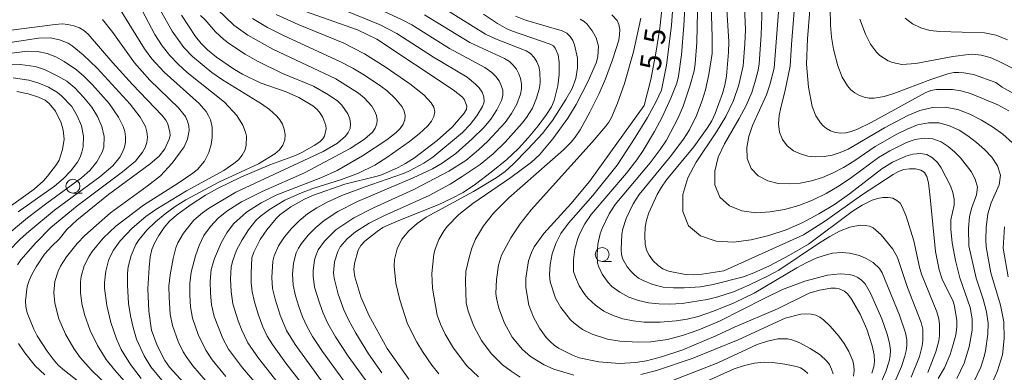
# Model space of a CAD drawing. Units: millimetres. Extents: x -68000 to -66000, y 24000 to 25500.
# Drawn here: x -66417 to -66240, y 24585 to 24649 of the extents above; entities that cross this region are included whole.
import ezdxf

# ---------------------------------------------------------------- set-up
doc = ezdxf.new("R2010")
doc.units = ezdxf.units.MM
for name, color, linetype, lineweight in [('633100_広葉樹林', 7, 'Continuous', 9), ('710100_等高線（計曲線）', 7, 'Continuous', 20), ('710107_等高線（計曲線）（注記）', 7, 'Continuous', 20), ('710200_等高線（主曲線）', 7, 'Continuous', 9)]:
    doc.layers.add(name, color=color, linetype=linetype, lineweight=lineweight)
doc.styles.add('Style-WORKING', font='txt')

msp = doc.modelspace()

# ---------------------------------------------------------------- linework, layer by layer
at = {"layer": '633100_広葉樹林'}
for p, q in [((-66407.05, 24617.45), (-66405.38, 24617.45)), ((-66312.1, 24605.22), (-66310.43, 24605.22))]:
    msp.add_line(p, q, dxfattribs=at)
for centre in [(-66407.05, 24618.7), (-66312.1, 24606.46)]:
    msp.add_circle(centre, 1.25, dxfattribs=at)
at = {"layer": '710100_等高線（計曲線）', "flags": 128}
for points in [[(-66239.16, 24632.23), (-66241.13, 24633.26), (-66246.04, 24635.3), (-66247.8, 24635.82), (-66249.24, 24636.03), (-66252.16, 24636.05), (-66253.17, 24635.88), (-66254.19, 24635.46), (-66263.83, 24630.12), (-66266.33, 24628.94), (-66267.42, 24628.53), (-66268.38, 24628.27), (-66269.3, 24628.2), (-66270.25, 24628.35), (-66271.15, 24628.65), (-66271.89, 24629.04), (-66272.48, 24629.5), (-66272.96, 24630.03), (-66273.77, 24631.31), (-66274.46, 24633), (-66275.12, 24636.45), (-66275.47, 24640.6), (-66275.3, 24645.11), (-66274.18, 24658.43)], [(-66301.11, 24653.21), (-66301.78, 24647.05), (-66302.46, 24642.52), (-66303.36, 24637.84), (-66304.56, 24633.15), (-66314.41, 24619.54), (-66317.71, 24615.56), (-66322.58, 24610.19), (-66324.29, 24607.85), (-66324.79, 24606.8), (-66325.3, 24605.29), (-66325.83, 24602.23), (-66325.83, 24600.51), (-66325.24, 24597.34), (-66324.41, 24595.21), (-66323.38, 24593.21), (-66322.14, 24591.59), (-66321.4, 24590.79), (-66320.75, 24590.2), (-66319.95, 24589.67), (-66317.45, 24588.39), (-66316.22, 24587.91), (-66312.72, 24587.21), (-66309.01, 24586.89), (-66306.14, 24587.08), (-66304.19, 24587.39), (-66301.46, 24588.1), (-66297.65, 24589.34), (-66291.73, 24591.87), (-66288.26, 24593.5), (-66280.65, 24596.71), (-66274.99, 24599.49), (-66273.15, 24600.07), (-66271.11, 24600.39), (-66270.24, 24600.4), (-66269.62, 24600.32), (-66268.62, 24599.86), (-66268.05, 24599.33), (-66267.36, 24598.43), (-66265.85, 24595.77), (-66264.63, 24593.05), (-66263.66, 24590.06), (-66263.31, 24588.48), (-66263.24, 24587.29), (-66263.4, 24586.28), (-66263.75, 24585.19)], [(-66366.12, 24583.41), (-66368.88, 24586.97), (-66371.28, 24590.29), (-66372.21, 24591.8), (-66372.99, 24593.49), (-66373.8, 24595.72), (-66374.49, 24597.98), (-66374.88, 24599.75), (-66375.05, 24601.35), (-66375.1, 24603.13), (-66374.93, 24605.88), (-66374.62, 24606.84), (-66373.47, 24609.11), (-66372.25, 24610.89), (-66370.6, 24612.88), (-66369.91, 24613.59), (-66367.96, 24615), (-66365.53, 24616.4), (-66364.08, 24617.02), (-66358.27, 24619.05), (-66352.48, 24620.48), (-66351.51, 24620.81), (-66348.72, 24622.04), (-66347.37, 24622.79), (-66345.8, 24623.81), (-66341.72, 24626.88), (-66338.99, 24629.35), (-66336.89, 24631.79), (-66336.45, 24632.52), (-66336.39, 24633.05), (-66336.83, 24634.18), (-66337.19, 24634.66), (-66338.85, 24635.95), (-66352.52, 24645.04), (-66355.99, 24646.73), (-66365.35, 24650.01)], [(-66289.75, 24650.38), (-66289.39, 24644.59), (-66289.43, 24642.73), (-66289.82, 24638.44), (-66290.1, 24636.81), (-66290.51, 24635.3), (-66291.82, 24631.75), (-66292.46, 24630.4), (-66293.27, 24629.09), (-66295.7, 24625.78), (-66300.55, 24619.81), (-66301.48, 24618.52), (-66302.24, 24617.22), (-66303.75, 24613.94), (-66304.19, 24612.62), (-66304.39, 24611.34), (-66304.46, 24609.8), (-66304.39, 24608.32), (-66304.17, 24607.23), (-66303.71, 24606.32), (-66302.94, 24605.34), (-66302.07, 24604.45), (-66301.24, 24603.86), (-66300.19, 24603.47), (-66297.14, 24602.88), (-66295.75, 24602.8), (-66294.17, 24602.92), (-66290.31, 24603.53), (-66276, 24609.96), (-66272.08, 24612.5), (-66265.61, 24617.06), (-66259.92, 24620.8), (-66258.97, 24621.32), (-66258.02, 24621.67), (-66257.01, 24621.83), (-66255.92, 24621.82), (-66254.96, 24621.59), (-66254.31, 24621.13), (-66253.9, 24620.43), (-66253.57, 24619.28), (-66253.25, 24616.66), (-66252.34, 24606.97), (-66251.69, 24603.72), (-66251.1, 24602.01), (-66249.16, 24598.04), (-66248.89, 24597.19), (-66248.47, 24594.62), (-66248.48, 24593.41), (-66248.7, 24592.05), (-66249.15, 24590.29), (-66249.7, 24588.52), (-66250.73, 24586.13), (-66251.86, 24584.24)], [(-66387.18, 24583.43), (-66389.71, 24586.24), (-66390.58, 24587.42), (-66391.95, 24590.12), (-66392.95, 24592.86), (-66393.41, 24596.3), (-66393.61, 24600.29), (-66393.4, 24604.14), (-66393.18, 24606.03), (-66392.9, 24607.35), (-66392.43, 24608.48), (-66391.64, 24609.86), (-66390.69, 24611.27), (-66389.68, 24612.46), (-66388.17, 24613.76), (-66385.84, 24615.42), (-66383.29, 24617.07), (-66381.12, 24618.31), (-66376.91, 24620.29), (-66371.72, 24622.5), (-66367.11, 24624.21), (-66366, 24624.71), (-66363.76, 24625.99), (-66362.76, 24626.67), (-66362.2, 24627.18), (-66361.93, 24627.67), (-66361.65, 24628.99), (-66361.66, 24629.57), (-66362.2, 24631.01), (-66362.68, 24631.82), (-66363.23, 24632.47), (-66364.03, 24633.1), (-66366.55, 24634.61), (-66368.79, 24635.59), (-66373.47, 24637.24), (-66376.63, 24638.78), (-66378.07, 24639.6), (-66381.27, 24641.86), (-66382.9, 24643.17), (-66384.06, 24644.27), (-66385.09, 24645.55), (-66387.58, 24649.34)], [(-66346.79, 24584.09), (-66350.67, 24589.58), (-66353.99, 24595.57), (-66355.43, 24598.85), (-66356.47, 24602.47), (-66356.65, 24603.75), (-66356.57, 24604.84), (-66355.88, 24607.22), (-66355.41, 24608.07), (-66354.71, 24608.83), (-66352.5, 24610.6), (-66351.45, 24611.26), (-66348.61, 24612.53), (-66341.54, 24615.35), (-66339.13, 24616.46), (-66337.05, 24617.57), (-66334.83, 24619.05), (-66332, 24621.2), (-66329.21, 24623.51), (-66327.12, 24625.46), (-66325.39, 24627.35), (-66323.61, 24629.53), (-66322.11, 24631.53), (-66321.22, 24632.92), (-66320.74, 24634.06), (-66320.07, 24636.7), (-66319.83, 24638.71), (-66319.83, 24640.91), (-66320.02, 24642.27), (-66320.53, 24643.47), (-66320.87, 24643.86), (-66321.42, 24644.18), (-66328.22, 24646.49), (-66329.21, 24646.89), (-66330.91, 24647.84), (-66333.42, 24649.53)], [(-66418.58, 24646.59), (-66410.25, 24647.71), (-66408.96, 24647.79), (-66407.96, 24647.7), (-66406.88, 24647.44), (-66405.88, 24647.08), (-66405.12, 24646.64), (-66404.34, 24645.93), (-66399.88, 24640.79), (-66396.34, 24636.91), (-66391.06, 24631.37), (-66390.38, 24630.53), (-66390.03, 24629.88), (-66389.64, 24628.41), (-66389.61, 24627.79), (-66389.77, 24627.12), (-66390.58, 24625.39), (-66391.61, 24624.1), (-66393.21, 24622.72), (-66400.7, 24617.19), (-66406.37, 24612.58), (-66408.15, 24610.94), (-66409.55, 24609.17), (-66410.86, 24607.96), (-66412.16, 24606.49), (-66413.65, 24604.23), (-66414.41, 24602.89), (-66414.92, 24601.81), (-66415.24, 24600.74), (-66415.58, 24598.14), (-66415.52, 24597.1), (-66415.24, 24596), (-66414.09, 24593.08), (-66413.48, 24591.85), (-66411.7, 24589.13), (-66410.61, 24587.7), (-66409.67, 24586.63), (-66408.59, 24585.64), (-66403, 24581.3)], [(-66422.56, 24612.04), (-66414.02, 24618.17), (-66412.34, 24619.66), (-66411.61, 24620.48), (-66410.01, 24622.56), (-66409.51, 24623.38), (-66408.91, 24625.25), (-66408.62, 24627.14), (-66408.8, 24628.75), (-66409.15, 24630.06), (-66410.15, 24632.16), (-66411.3, 24633.53), (-66412.06, 24634.14), (-66413.24, 24634.68), (-66415.08, 24635.25), (-66417.11, 24635.7)]]:
    msp.add_lwpolyline(points, dxfattribs=at)
at = {"layer": '710200_等高線（主曲線）', "flags": 128}
for points in [[(-66394.8, 24584.19), (-66396.72, 24586.74), (-66398.37, 24589.43), (-66399.22, 24591.31), (-66400.24, 24594.23), (-66400.95, 24597.28), (-66401.37, 24600.39), (-66401.4, 24601.42), (-66401.17, 24603.44), (-66400.66, 24605.38), (-66400.26, 24606.31), (-66399.78, 24607.21), (-66398.59, 24608.87), (-66396.4, 24611.16), (-66393.95, 24613.25), (-66392.19, 24614.5), (-66386.68, 24617.89), (-66380, 24621.54), (-66378.17, 24622.75), (-66377.36, 24623.44), (-66376.7, 24624.24), (-66376.24, 24625.1), (-66375.98, 24625.99), (-66375.93, 24627.66), (-66376.08, 24628.39), (-66376.59, 24629.63), (-66377.65, 24631.37), (-66379.85, 24633.77), (-66386.54, 24639.08), (-66388.17, 24640.55), (-66389.68, 24642.14), (-66391.04, 24643.88), (-66392.34, 24645.88), (-66397.52, 24655.71)], [(-66355.18, 24579.24), (-66362.29, 24589.07), (-66364.05, 24591.74), (-66365.03, 24593.46), (-66365.85, 24595.26), (-66366.53, 24597.13), (-66367.12, 24599.03), (-66367.55, 24600.97), (-66367.66, 24602.93), (-66367.5, 24604.89), (-66367.01, 24606.75), (-66366.59, 24607.6), (-66366.07, 24608.41), (-66364.84, 24609.92), (-66363.47, 24611.28), (-66361.99, 24612.52), (-66359.55, 24614.14), (-66356.02, 24615.94), (-66346.02, 24620.17), (-66342.55, 24621.78), (-66340.79, 24622.82), (-66338.39, 24624.55), (-66335.44, 24627.18), (-66333.35, 24629.21), (-66332.08, 24630.74), (-66331.01, 24632.37), (-66330.16, 24634.08), (-66329.93, 24634.98), (-66329.96, 24635.89), (-66330.21, 24636.78), (-66330.62, 24637.6), (-66331.17, 24638.35), (-66331.89, 24639.07), (-66333.14, 24639.95), (-66339.49, 24643.39), (-66346.23, 24647.62), (-66347.98, 24648.55), (-66359.6, 24653.98)], [(-66262.06, 24583.58), (-66261.25, 24585.45), (-66260.62, 24587.32), (-66260.43, 24588.28), (-66260.38, 24589.29), (-66260.55, 24590.55), (-66260.98, 24592.14), (-66261.95, 24594.92), (-66263.98, 24599.52), (-66264.95, 24601.17), (-66265.57, 24601.85), (-66266.27, 24602.35), (-66267.04, 24602.68), (-66267.83, 24602.86), (-66269.42, 24602.98), (-66271.7, 24602.72), (-66275.78, 24601.66), (-66279.78, 24600.15), (-66283.08, 24598.57), (-66291.04, 24594.47), (-66294.76, 24592.93), (-66297.55, 24592), (-66300.38, 24591.23), (-66303.36, 24590.79), (-66305.66, 24590.72), (-66308.93, 24590.89), (-66311.17, 24591.25), (-66313.92, 24592.15), (-66315.62, 24593), (-66317.12, 24594.12), (-66317.8, 24594.76), (-66319.55, 24596.96), (-66320.47, 24598.62), (-66321.46, 24601.53), (-66321.55, 24602.83), (-66321.45, 24604.63), (-66321.09, 24606.57), (-66320.44, 24608.44), (-66319.53, 24610.19), (-66318.18, 24612.06), (-66313.76, 24617.05), (-66309.43, 24622.44), (-66306.18, 24627.41), (-66303.98, 24631.03), (-66302.4, 24633.86), (-66301.47, 24635.89), (-66300.58, 24640.39), (-66299.67, 24647.54), (-66299.17, 24654.45)], [(-66292.67, 24655.06), (-66292.36, 24645.5), (-66292.41, 24642.51), (-66292.96, 24638.73), (-66293.57, 24635.97), (-66294.15, 24634.05), (-66295.22, 24631.38), (-66296.46, 24628.79), (-66297.53, 24627.11), (-66299.91, 24623.95), (-66305.48, 24617.18), (-66306.54, 24615.54), (-66307.8, 24612.9), (-66308.42, 24611.05), (-66308.6, 24610.1), (-66308.73, 24607.33), (-66308.65, 24606.51), (-66308.44, 24605.75), (-66307.6, 24604.22), (-66307, 24603.47), (-66306.33, 24602.79), (-66305.58, 24602.22), (-66304.75, 24601.78), (-66303, 24601.09), (-66301.17, 24600.62), (-66299.29, 24600.45), (-66297.38, 24600.46), (-66294.46, 24600.66), (-66292.2, 24601.06), (-66286.77, 24602.47), (-66284.9, 24603.15), (-66282.09, 24604.4), (-66278.63, 24606.25), (-66275.13, 24608.28), (-66267.24, 24614.16), (-66265.45, 24615.3), (-66263.66, 24616.19), (-66262.72, 24616.5), (-66261.77, 24616.67), (-66260.83, 24616.68), (-66259.97, 24616.52), (-66259.24, 24616.16), (-66258.68, 24615.63), (-66258.27, 24614.97), (-66257.58, 24613.31), (-66256.18, 24608.91), (-66255.19, 24604.17), (-66254.84, 24602.94), (-66252.06, 24596.14), (-66251.71, 24594.91), (-66251.58, 24593.89), (-66251.6, 24591.92), (-66251.74, 24590.94), (-66252.25, 24589.01), (-66253.69, 24585.27)], [(-66248.52, 24584.22), (-66247.16, 24586.95), (-66246.25, 24589.87), (-66245.74, 24592.87), (-66245.75, 24594.9), (-66246.1, 24596.95), (-66247.97, 24602.27), (-66248.76, 24605.37), (-66249.34, 24608.52), (-66249.58, 24610.99), (-66249.56, 24612.67), (-66248.98, 24615.29), (-66248.96, 24616.39), (-66249.2, 24617.57), (-66249.63, 24618.75), (-66251.29, 24622), (-66251.98, 24622.96), (-66252.84, 24623.79), (-66253.87, 24624.36), (-66255.09, 24624.55), (-66256.38, 24624.44), (-66257.65, 24624.11), (-66260.05, 24623.02), (-66261.96, 24621.82), (-66267.73, 24617.32), (-66270.44, 24615.44), (-66273.24, 24613.72), (-66276.14, 24612.19), (-66279.13, 24610.88), (-66282.21, 24609.83), (-66285.36, 24609.08), (-66288.54, 24608.67), (-66291.64, 24608.84), (-66294.49, 24609.77), (-66296.64, 24611.57), (-66297.67, 24614.18), (-66297.65, 24617.19), (-66296.74, 24620.18), (-66295.24, 24623.03), (-66291.62, 24628.42), (-66289.95, 24631.19), (-66288.57, 24634.06), (-66287.61, 24636.9), (-66286.82, 24640.3), (-66286.5, 24644.24), (-66286.43, 24646.76), (-66286.71, 24653.66)], [(-66277.33, 24654.6), (-66278.17, 24644.09), (-66278.37, 24640.21), (-66279.35, 24635.64), (-66280.09, 24632.81), (-66280.37, 24631.35), (-66280.47, 24629.87), (-66280.29, 24628.4), (-66279.77, 24627.04), (-66278.91, 24625.92), (-66277.81, 24625.06), (-66276.56, 24624.47), (-66275.2, 24624.11), (-66273.77, 24623.96), (-66272.31, 24624.02), (-66270.85, 24624.28), (-66269.4, 24624.74), (-66268, 24625.36), (-66261.44, 24629.15), (-66257.29, 24631.37), (-66255.11, 24632.28), (-66252.85, 24632.81), (-66250.56, 24632.87), (-66248.32, 24632.42), (-66246.16, 24631.6), (-66244.09, 24630.56), (-66242.11, 24629.36), (-66240.22, 24628), (-66238.52, 24626.46)], [(-66362.37, 24651.9), (-66351.96, 24647.62), (-66348.94, 24646.08), (-66342.35, 24641.81), (-66336.36, 24638.24), (-66334.84, 24637.02), (-66334.19, 24636.33), (-66333.66, 24635.57), (-66333.34, 24634.71), (-66333.29, 24633.82), (-66333.56, 24632.96), (-66334.58, 24631.31), (-66335.79, 24629.78), (-66337.19, 24628.33), (-66342.48, 24623.9), (-66344.13, 24622.81), (-66346.78, 24621.39), (-66347.96, 24620.9), (-66354.79, 24618.55), (-66358.81, 24617), (-66361.55, 24615.79), (-66363.29, 24614.83), (-66364.95, 24613.76), (-66366.46, 24612.5), (-66367.83, 24611.11), (-66369.09, 24609.61), (-66370.18, 24607.99), (-66370.97, 24606.22), (-66371.18, 24605.28), (-66371.37, 24602.33), (-66371.23, 24600.35), (-66370.8, 24598.41), (-66369.88, 24595.57), (-66368.73, 24592.81), (-66367.21, 24590.32), (-66361.68, 24582.71)], [(-66297.23, 24651.74), (-66297.45, 24647.49), (-66297.89, 24642.28), (-66298.4, 24638.42), (-66298.72, 24637.19), (-66299.79, 24634.5), (-66301.38, 24631.09), (-66302.74, 24628.52), (-66304.74, 24625.09), (-66305.88, 24623.43), (-66307.73, 24621.06), (-66314.09, 24613.61), (-66315.2, 24611.97), (-66316.1, 24610.22), (-66316.47, 24609.31), (-66317.01, 24607.42), (-66317.25, 24605.49), (-66317.23, 24603.39), (-66316.92, 24602.41), (-66316.22, 24600.83), (-66315.22, 24599.25), (-66314.62, 24598.57), (-66313.29, 24597.34), (-66311.8, 24596.29), (-66310.17, 24595.49), (-66308.41, 24594.92), (-66306.54, 24594.53), (-66304.6, 24594.3), (-66301.73, 24594.33), (-66298.84, 24594.54), (-66296.86, 24594.86), (-66294.9, 24595.34), (-66292.13, 24596.28), (-66288.44, 24597.76), (-66284.87, 24599.54), (-66277.22, 24604.08), (-66275.41, 24605.03), (-66273.59, 24605.84), (-66271.72, 24606.46), (-66270.8, 24606.67), (-66269.09, 24606.83), (-66267.72, 24606.69), (-66265.93, 24606.24), (-66264.73, 24605.75), (-66263.5, 24605.04), (-66262.36, 24603.91), (-66261.88, 24603.15), (-66258.79, 24595.55), (-66257.72, 24592.41), (-66257.49, 24591.17), (-66257.48, 24590.15), (-66257.6, 24589.18), (-66257.8, 24588.22), (-66258.41, 24586.34), (-66259.59, 24583.6)], [(-66399.33, 24651.66), (-66394.21, 24643.31), (-66392.87, 24641.51), (-66390.69, 24639.12), (-66384.42, 24633.53), (-66383.16, 24632.07), (-66382.71, 24631.32), (-66382.4, 24630.61), (-66382.06, 24629.26), (-66382.05, 24627.4), (-66382.24, 24626.17), (-66382.66, 24624.75), (-66383.43, 24623.2), (-66384.71, 24621.69), (-66385.52, 24621.03), (-66388.15, 24619.23), (-66394.37, 24615.3), (-66399.35, 24611.52), (-66401.6, 24609.36), (-66403.58, 24607), (-66404.14, 24606.16), (-66405.03, 24604.39), (-66405.58, 24602.52), (-66405.69, 24601.56), (-66405.71, 24599.62), (-66405.46, 24597.64), (-66404.96, 24595.69), (-66403.96, 24592.83), (-66402.67, 24590.13), (-66401.08, 24587.61), (-66399.61, 24585.74), (-66396.55, 24582.29)], [(-66391.34, 24650.22), (-66389.27, 24646.52), (-66387.18, 24643.59), (-66385.63, 24641.95), (-66382.12, 24639.08), (-66380.23, 24637.76), (-66373.24, 24633.48), (-66371.8, 24632.44), (-66370.49, 24631.27), (-66369.91, 24630.6), (-66369.45, 24629.82), (-66369.13, 24628.94), (-66368.98, 24627.99), (-66369.05, 24627.01), (-66369.4, 24626.05), (-66370.01, 24625.19), (-66370.83, 24624.47), (-66373.74, 24622.73), (-66380.87, 24619.41), (-66386.81, 24616.26), (-66388.69, 24615.05), (-66390.49, 24613.73), (-66392.21, 24612.32), (-66393.81, 24610.83), (-66395.18, 24609.16), (-66395.74, 24608.24), (-66396.61, 24606.28), (-66397.17, 24604.21), (-66397.28, 24603.13), (-66397.29, 24600.93), (-66397.06, 24597.64), (-66396.73, 24595.48), (-66396.27, 24593.35), (-66395.67, 24591.26), (-66394.27, 24588.26), (-66393.07, 24586.33), (-66391.13, 24583.94)], [(-66381.13, 24650.37), (-66378.16, 24647.59), (-66375.7, 24645.79), (-66371.19, 24643.27), (-66359.87, 24637.95), (-66355.82, 24635.37), (-66354.79, 24634.54), (-66353.44, 24633.02), (-66352.95, 24632.22), (-66352.62, 24631.4), (-66352.47, 24630.6), (-66352.54, 24629.85), (-66352.83, 24629.12), (-66353.32, 24628.41), (-66354.74, 24627.11), (-66357.31, 24625.46), (-66365.49, 24621.09), (-66373.09, 24617.74), (-66376.82, 24615.87), (-66379.42, 24614.24), (-66380.97, 24612.94), (-66382.37, 24611.48), (-66383.56, 24609.88), (-66384.41, 24608.09), (-66385.09, 24606.2), (-66385.87, 24603.27), (-66386.1, 24601.24), (-66386.09, 24599.17), (-66385.94, 24597.09), (-66385.59, 24595.04), (-66384.58, 24592.09), (-66383.24, 24589.28), (-66382.07, 24587.56), (-66379.63, 24584.57)], [(-66340.62, 24650.67), (-66333.05, 24645.97), (-66331.27, 24645.13), (-66325.77, 24642.97), (-66324.96, 24642.47), (-66324.31, 24641.8), (-66323.83, 24641), (-66323.5, 24640.13), (-66323.3, 24639.21), (-66323.22, 24637.29), (-66323.36, 24636.34), (-66323.89, 24634.47), (-66324.64, 24632.68), (-66325.69, 24630.99), (-66326.48, 24630), (-66329.49, 24626.57), (-66331.64, 24624.49), (-66334, 24622.58), (-66337.22, 24620.42), (-66339.39, 24619.04), (-66343.14, 24617), (-66351.28, 24613.39), (-66353.9, 24612.09), (-66356.36, 24610.53), (-66357.84, 24609.26), (-66359.09, 24607.8), (-66359.56, 24606.97), (-66360.1, 24605.11), (-66360.28, 24603.17), (-66360.19, 24602.2), (-66359.48, 24599.33), (-66358.47, 24596.53), (-66357.62, 24594.74), (-66356.3, 24592.37), (-66354.02, 24588.65), (-66351.62, 24585.23)], [(-66256.66, 24584.45), (-66255.19, 24588.16), (-66254.7, 24590.07), (-66254.57, 24591.04), (-66254.6, 24593.04), (-66254.89, 24594.28), (-66257.35, 24600.51), (-66259.15, 24605.93), (-66259.96, 24607.39), (-66262.09, 24610), (-66263.53, 24611.21), (-66264.17, 24611.5), (-66264.94, 24611.66), (-66265.81, 24611.68), (-66267.69, 24611.34), (-66269.54, 24610.62), (-66271.3, 24609.67), (-66273.29, 24608.45), (-66280.45, 24603.65), (-66282.2, 24602.69), (-66285.79, 24600.95), (-66288.53, 24599.77), (-66291.35, 24598.83), (-66293.3, 24598.36), (-66297.78, 24597.67), (-66300.03, 24597.53), (-66301.94, 24597.61), (-66303.83, 24597.81), (-66305.62, 24598.18), (-66307.33, 24598.8), (-66308.93, 24599.67), (-66310.4, 24600.74), (-66311.04, 24601.4), (-66312.11, 24602.95), (-66312.78, 24604.34), (-66312.94, 24604.95), (-66313.01, 24606.41), (-66312.89, 24608.28), (-66312.46, 24610.18), (-66312.13, 24611.1), (-66310.87, 24613.76), (-66309.79, 24615.39), (-66303.51, 24622.91), (-66301.72, 24625.25), (-66300.59, 24626.96), (-66298.51, 24630.96), (-66297.61, 24633.03), (-66296.37, 24636.64), (-66295.61, 24639.37), (-66295.41, 24640.63), (-66295.14, 24644.49), (-66294.99, 24650.02)], [(-66283.41, 24650.87), (-66283.58, 24645.85), (-66283.98, 24640.62), (-66284.15, 24639.48), (-66284.58, 24637.69), (-66285.29, 24635.47), (-66286.3, 24633.14), (-66287.53, 24630.83), (-66290.19, 24626.29), (-66291.28, 24623.9), (-66291.92, 24621.42), (-66291.88, 24618.92), (-66291.02, 24616.73), (-66289.3, 24615.16), (-66287.03, 24614.25), (-66284.54, 24613.94), (-66281.98, 24614.09), (-66279.4, 24614.54), (-66276.86, 24615.26), (-66274.38, 24616.22), (-66271.96, 24617.39), (-66269.62, 24618.75), (-66267.36, 24620.25), (-66262.56, 24623.83), (-66260.51, 24625.06), (-66257.53, 24626.53), (-66255.96, 24627.05), (-66254.34, 24627.31), (-66252.77, 24627.19), (-66251.33, 24626.67), (-66250.04, 24625.84), (-66248.89, 24624.85), (-66247.84, 24623.76), (-66245.92, 24621.32), (-66245.18, 24619.94), (-66244.81, 24618.52), (-66244.95, 24617.12), (-66245.87, 24614.67), (-66246.24, 24613.21), (-66246.41, 24611.19), (-66246.32, 24608), (-66245.02, 24602.19), (-66243.76, 24598.43), (-66243.16, 24596.14), (-66242.89, 24594.14), (-66242.91, 24592.14), (-66243.33, 24589.15), (-66243.56, 24588.17), (-66244.21, 24586.27), (-66245.53, 24583.51)], [(-66242.01, 24583.66), (-66241.17, 24585.57), (-66240.32, 24588.44), (-66239.99, 24591.41), (-66240.08, 24594.39), (-66240.66, 24597.36), (-66242.39, 24603.18), (-66243.25, 24607.82), (-66243.29, 24609.05), (-66243.21, 24611.27), (-66242.92, 24613.75), (-66242.35, 24615.7), (-66240.92, 24618.95), (-66240.67, 24620.65), (-66241.17, 24622.32), (-66242.22, 24623.89), (-66243.53, 24625.29), (-66244.97, 24626.56), (-66246.49, 24627.71), (-66248.1, 24628.72), (-66249.83, 24629.54), (-66251.67, 24630.03), (-66253.59, 24630.06), (-66255.53, 24629.67), (-66257.41, 24628.95), (-66259.23, 24628.05), (-66263.16, 24625.84), (-66266.99, 24623.17), (-66268.81, 24622.05), (-66270.68, 24621.07), (-66272.61, 24620.25), (-66274.58, 24619.64), (-66276.59, 24619.25), (-66278.59, 24619.1), (-66280.55, 24619.2), (-66282.42, 24619.65), (-66284.11, 24620.54), (-66285.39, 24621.89), (-66286.08, 24623.66), (-66286.19, 24625.64), (-66285.82, 24627.63), (-66285.14, 24629.55), (-66282.66, 24635.09), (-66282.01, 24636.87), (-66281.26, 24639.85), (-66280.5, 24649.96)], [(-66234.82, 24633.36), (-66240.35, 24636.47), (-66241.47, 24637.28), (-66245.48, 24638.72), (-66247.26, 24639.05), (-66248.14, 24639.11), (-66249.05, 24639.06), (-66250.13, 24638.83), (-66253.13, 24637.82), (-66259.79, 24635.29), (-66261.53, 24634.77), (-66263.3, 24634.46), (-66264.2, 24634.48), (-66265.1, 24634.64), (-66265.97, 24634.96), (-66266.77, 24635.41), (-66267.49, 24635.99), (-66268.11, 24636.67), (-66269.09, 24638.25), (-66269.85, 24640.27), (-66270.59, 24643.26), (-66270.96, 24645.39), (-66271.14, 24647.55), (-66271.19, 24650.67)], [(-66398.45, 24580.64), (-66403.79, 24585.78), (-66405.75, 24587.99), (-66406.9, 24589.58), (-66408.36, 24592.18), (-66409.56, 24594.9), (-66410.29, 24597.75), (-66410.49, 24599.66), (-66410.27, 24601.58), (-66409.69, 24603.44), (-66409.27, 24604.33), (-66408.2, 24606.03), (-66406.32, 24608.42), (-66404.89, 24609.86), (-66400.34, 24613.89), (-66393.73, 24618.68), (-66391.34, 24620.58), (-66389.27, 24622.85), (-66387.12, 24625.76), (-66386.47, 24627.15), (-66386.19, 24628.69), (-66386.24, 24629.52), (-66386.47, 24630.37), (-66386.88, 24631.2), (-66388.09, 24632.75), (-66393.24, 24637.72), (-66396.03, 24640.81), (-66399.92, 24646.23), (-66401.75, 24648.6)], [(-66383.29, 24583.85), (-66385.57, 24586.5), (-66386.76, 24588.14), (-66387.28, 24589.01), (-66388.15, 24590.85), (-66389.2, 24593.72), (-66389.58, 24595.72), (-66389.81, 24598.77), (-66389.82, 24600.8), (-66389.63, 24602.79), (-66389.08, 24605.73), (-66388.57, 24607.65), (-66388.22, 24608.56), (-66387.24, 24610.27), (-66385.34, 24612.58), (-66383.82, 24613.94), (-66382.76, 24614.68), (-66377.81, 24617.6), (-66362.17, 24624.93), (-66359.58, 24626.43), (-66358.17, 24627.66), (-66357.65, 24628.33), (-66357.32, 24629.07), (-66357.23, 24629.9), (-66357.37, 24630.78), (-66357.71, 24631.65), (-66358.83, 24633.25), (-66359.55, 24633.94), (-66361.21, 24635.1), (-66363.91, 24636.61), (-66369.47, 24638.91), (-66374.09, 24641.16), (-66376.14, 24642.36), (-66378.95, 24644.23), (-66379.99, 24645.01), (-66381.49, 24646.39), (-66383.31, 24648.5), (-66384.15, 24649.33)], [(-66372.34, 24581.1), (-66376.63, 24586.1), (-66379.17, 24589.5), (-66380.19, 24591.36), (-66381.71, 24595.33), (-66382.17, 24597.4), (-66382.38, 24599.52), (-66382.43, 24601.64), (-66382.23, 24603.73), (-66381.67, 24605.73), (-66380.46, 24608.57), (-66379.47, 24610.36), (-66378.23, 24611.97), (-66375.93, 24614.04), (-66373.31, 24615.72), (-66370.48, 24617.12), (-66362.6, 24620.18), (-66359.66, 24621.54), (-66355.11, 24624.17), (-66350.73, 24627), (-66349.07, 24628.33), (-66348.36, 24629.04), (-66347.81, 24629.8), (-66347.49, 24630.59), (-66347.44, 24631.36), (-66347.63, 24632.13), (-66348, 24632.9), (-66349.17, 24634.38), (-66350.71, 24635.8), (-66351.79, 24636.63), (-66354.74, 24638.6), (-66356.86, 24639.87), (-66359.05, 24641.02), (-66369.25, 24645.72), (-66372.17, 24647.16), (-66374.84, 24648.79)], [(-66370.57, 24649.47), (-66366.65, 24647.68), (-66358.6, 24644.43), (-66354.75, 24642.41), (-66351.07, 24640.12), (-66346.59, 24637.05), (-66344.11, 24635.08), (-66342.78, 24633.66), (-66342.33, 24632.88), (-66342.15, 24632.05), (-66342.31, 24631.19), (-66342.75, 24630.34), (-66343.4, 24629.54), (-66344.96, 24628.07), (-66346.66, 24626.69), (-66350.77, 24623.84), (-66352.92, 24622.49), (-66355.82, 24621.01), (-66358.87, 24619.87), (-66364.03, 24618.26), (-66366.06, 24617.48), (-66369.01, 24616.17), (-66371.77, 24614.54), (-66373.45, 24613.24), (-66374.22, 24612.52), (-66375.55, 24610.87), (-66376.7, 24609.09), (-66377.68, 24607.2), (-66378.44, 24605.2), (-66378.64, 24604.15), (-66378.77, 24602), (-66378.67, 24599.82), (-66378.35, 24597.63), (-66377.41, 24594.56), (-66376.77, 24592.87), (-66375.66, 24590.6), (-66373.78, 24587.88), (-66368.24, 24580.87)], [(-66344.01, 24649.45), (-66335.83, 24644.46), (-66329.62, 24641.58), (-66328.76, 24641.06), (-66328.06, 24640.42), (-66327.5, 24639.67), (-66327.06, 24638.86), (-66326.75, 24637.99), (-66326.58, 24637.07), (-66326.57, 24636.13), (-66326.76, 24635.21), (-66327.45, 24633.42), (-66328.36, 24631.71), (-66329.52, 24630.1), (-66332.64, 24626.79), (-66334.3, 24625.19), (-66336.59, 24623.33), (-66339.61, 24621.4), (-66345.91, 24618.08), (-66353.14, 24614.84), (-66356.69, 24613.04), (-66359.87, 24610.86), (-66361.95, 24608.84), (-66363.05, 24607.27), (-66363.44, 24606.41), (-66363.69, 24605.48), (-66363.95, 24603.54), (-66363.96, 24602.56), (-66363.69, 24600.61), (-66362.85, 24597.76), (-66362.16, 24595.9), (-66361.32, 24594.1), (-66359.94, 24591.69), (-66357.7, 24588.19), (-66352.22, 24580.75)], [(-66341.42, 24585.06), (-66342.65, 24586.62), (-66344.35, 24589.05), (-66345.37, 24590.74), (-66347.03, 24594.01), (-66348.43, 24598.33), (-66349.11, 24601.33), (-66349.4, 24604.38), (-66349.36, 24605.57), (-66348.89, 24607.45), (-66348.03, 24609.18), (-66346.81, 24610.69), (-66345.32, 24611.98), (-66343.7, 24613.14), (-66335.19, 24617.72), (-66331.11, 24620.19), (-66329.53, 24621.36), (-66328.1, 24622.64), (-66325.43, 24625.32), (-66322.82, 24628.17), (-66321.05, 24630.5), (-66318.62, 24634.26), (-66317.49, 24636.21), (-66316.81, 24638.03), (-66316.51, 24639.91), (-66316.55, 24641.65), (-66317.09, 24644.07), (-66317.4, 24644.83), (-66317.85, 24645.54), (-66318.46, 24646.14), (-66319.29, 24646.58), (-66325.84, 24648.44), (-66327.65, 24649.21)], [(-66316.05, 24648.66), (-66315.35, 24648.23), (-66314.78, 24647.72), (-66313.9, 24646.57), (-66313.2, 24645.3), (-66312.8, 24643.79), (-66312.9, 24641.96), (-66313.15, 24640.96), (-66314.62, 24637.55), (-66316.77, 24633.34), (-66318.26, 24630.92), (-66320.96, 24627.19), (-66323.34, 24624.32), (-66324.77, 24623.03), (-66328.5, 24620.23), (-66335.29, 24615.59), (-66337.8, 24613.61), (-66339.87, 24611.55), (-66340.44, 24610.78), (-66341.41, 24609.12), (-66342.09, 24607.4), (-66342.3, 24606.53), (-66342.65, 24603.06), (-66342.53, 24600.42), (-66341.71, 24595.55), (-66341.09, 24593.93), (-66340.26, 24592.17), (-66338.78, 24589.63), (-66336.42, 24586.51), (-66334.32, 24584.49)], [(-66310.36, 24649.44), (-66309.4, 24648.38), (-66309.1, 24647.67), (-66308.97, 24646.82), (-66308.99, 24645.89), (-66309.15, 24644.89), (-66310.26, 24641.37), (-66311.52, 24637.93), (-66312.65, 24635.29), (-66314.32, 24631.97), (-66316.07, 24628.83), (-66316.93, 24627.51), (-66317.69, 24626.58), (-66319.06, 24625.23), (-66328.87, 24616.58), (-66331.63, 24613.85), (-66333.41, 24611.59), (-66334.82, 24609.18), (-66335.48, 24607.56), (-66336, 24605.92), (-66336.55, 24603.39), (-66336.63, 24601.61), (-66336.5, 24597.76), (-66336.18, 24596.27), (-66335.15, 24593.59), (-66333.76, 24591.04), (-66332.05, 24588.68), (-66330.01, 24586.64), (-66328.46, 24585.5), (-66326.84, 24584.48)], [(-66317.18, 24584.84), (-66320.79, 24585.88), (-66322.52, 24586.66), (-66324.96, 24588.16), (-66326.41, 24589.4), (-66328.23, 24591.63), (-66329.64, 24594.14), (-66330.67, 24596.82), (-66331.08, 24598.62), (-66331.16, 24599.47), (-66331.06, 24601.96), (-66330.72, 24604.56), (-66330.17, 24606.3), (-66328.52, 24609.45), (-66326.82, 24611.97), (-66324.86, 24614.46), (-66313.89, 24626.59), (-66311.43, 24629.46), (-66310.89, 24630.2), (-66310.46, 24631.01), (-66309.38, 24633.59), (-66308.13, 24637.12), (-66306.49, 24642.76), (-66305.15, 24648.81)], [(-66265.88, 24648.66), (-66264.88, 24645.96), (-66263.98, 24644.15), (-66262.93, 24642.75), (-66262.31, 24642.14), (-66260.83, 24641.18), (-66260.01, 24640.85), (-66258.33, 24640.54), (-66255.83, 24640.71), (-66249.19, 24641.94), (-66246.4, 24642.32), (-66245.66, 24642.35), (-66244.12, 24642.2), (-66242.54, 24641.76), (-66240.99, 24641.12), (-66238.24, 24639.77)], [(-66257.76, 24648.83), (-66256.43, 24647.8), (-66254.93, 24647.07), (-66253.35, 24646.62), (-66251.53, 24646.43), (-66243.55, 24646.17), (-66241.46, 24645.77), (-66239.41, 24644.97)], [(-66422.27, 24643.88), (-66413.21, 24645.26), (-66411.16, 24645.31), (-66409.46, 24644.97), (-66407.89, 24644.33), (-66407.16, 24643.85), (-66405.22, 24642.24), (-66402.7, 24639.88), (-66396.79, 24633.41), (-66394.97, 24631.07), (-66394.05, 24629.38), (-66393.78, 24628.47), (-66393.68, 24627.51), (-66393.79, 24626.56), (-66394.1, 24625.64), (-66394.58, 24624.77), (-66395.82, 24623.2), (-66398.15, 24621.26), (-66406.31, 24615.19), (-66410.99, 24611.31), (-66413.78, 24608.47), (-66416.38, 24605.5), (-66417, 24604.6)], [(-66418.58, 24607.03), (-66416.5, 24609.2), (-66414.99, 24610.6), (-66410.38, 24614.4), (-66402.21, 24620.4), (-66399.92, 24622.36), (-66398.66, 24623.92), (-66398.15, 24624.77), (-66397.78, 24625.67), (-66397.6, 24626.61), (-66397.6, 24627.56), (-66397.74, 24628.49), (-66398.02, 24629.38), (-66398.88, 24631.08), (-66400.58, 24633.54), (-66403.56, 24636.89), (-66405.07, 24638.43), (-66406.44, 24639.55), (-66408.6, 24641.03), (-66410.09, 24641.89), (-66411.69, 24642.5), (-66413.42, 24642.83), (-66415.26, 24642.89), (-66418.01, 24642.54)], [(-66418.4, 24640.45), (-66416.54, 24640.49), (-66413.84, 24640.14), (-66412.16, 24639.6), (-66409.73, 24638.44), (-66408.17, 24637.52), (-66406.73, 24636.35), (-66405.14, 24634.68), (-66403.67, 24632.86), (-66402.64, 24631.17), (-66401.84, 24629.42), (-66401.43, 24627.59), (-66401.52, 24625.7), (-66401.78, 24624.78), (-66402.74, 24623.07), (-66404.01, 24621.52), (-66405.49, 24620.17), (-66411.74, 24615.65), (-66415.21, 24613.01), (-66419.58, 24609.35)], [(-66416.85, 24614.07), (-66410.35, 24618.7), (-66408.82, 24619.99), (-66407.44, 24621.43), (-66406.25, 24623.03), (-66405.78, 24623.89), (-66405.44, 24624.8), (-66405.23, 24625.74), (-66405.14, 24627.65), (-66405.54, 24629.52), (-66406.29, 24631.32), (-66407.27, 24632.96), (-66409.08, 24634.92), (-66409.81, 24635.52), (-66411.44, 24636.46), (-66413.19, 24637.16), (-66414.98, 24637.72), (-66417.75, 24638.11)], [(-66239.97, 24611.43), (-66240.18, 24607.6), (-66239.27, 24602.42)], [(-66267.01, 24584.65), (-66266.91, 24585.58), (-66266.95, 24586.51), (-66267.16, 24587.41), (-66267.85, 24589.07), (-66268.71, 24590.5), (-66269.67, 24591.78), (-66271.22, 24593.61), (-66272.4, 24594.71), (-66273.07, 24595.19), (-66273.81, 24595.55), (-66274.65, 24595.76), (-66275.56, 24595.82), (-66276.49, 24595.74), (-66279.26, 24595.03), (-66287.74, 24591.15), (-66295.99, 24587.8), (-66302.36, 24585.63), (-66305.15, 24584.96)], [(-66416.83, 24590.5), (-66415.7, 24588.82), (-66413.81, 24586.46), (-66412.09, 24584.85)], [(-66299.48, 24583.84), (-66291.37, 24587.03), (-66284.3, 24590.29), (-66282.47, 24590.91), (-66280.62, 24591.31), (-66278.86, 24591.32), (-66278.08, 24591.16), (-66276.64, 24590.6), (-66274.78, 24589.58), (-66273, 24588.45), (-66271.85, 24587.38), (-66271.36, 24586.7), (-66270.95, 24585.91), (-66270.67, 24585.04)], [(-66296.49, 24582.3), (-66288.43, 24585.92), (-66286.6, 24586.55), (-66284.77, 24586.98), (-66283.08, 24587.13), (-66281.52, 24587.06), (-66279.37, 24586.78), (-66277.27, 24586.37), (-66276.54, 24586.1), (-66275.86, 24585.69), (-66275.25, 24585.13)]]:
    msp.add_lwpolyline(points, dxfattribs=at)

# ---------------------------------------------------------------- texts
at = {"layer": '710107_等高線（計曲線）（注記）', "style": 'Style-WORKING'}
for p in [(-66301.02, 24643.92), (-66301.72, 24639.28)]:
    msp.add_text('5', height=3.75, rotation=81.463, dxfattribs=at).set_placement(p)

doc.saveas('drawing.dxf')
